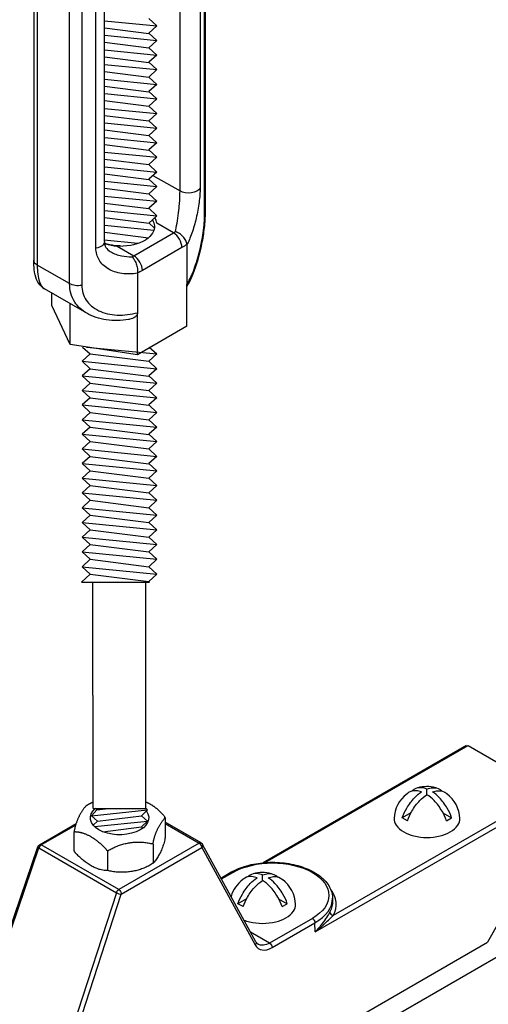
# Model space of a CAD drawing. Extents: x 3 to 259, y 3 to 12.
# Drawn here: x 204 to 204, y 10 to 11 of the extents above; entities that cross this region are included whole.
import ezdxf

# ---------------------------------------------------------------- set-up
doc = ezdxf.new("R2010")
doc.units = 0
doc.header["$MEASUREMENT"] = 0
doc.layers.get('0').update_dxf_attribs({"linetype": 'CONTINUOUS'})
doc.layers.add('DETAIL', color=1, linetype='CONTINUOUS')
doc.layers.add('GRID', color=2, linetype='CONTINUOUS')

# ---------------------------------------------------------------- blocks, each defined once
blk = doc.blocks.new('Iso-head')
at = {"layer": 'GRID'}
for p, q in [((0, 0.2265), (0, 0.2639)), ((-0.1071, 0.1049), (-0.1653, 0.0713)), ((-0.1307, 0.0513), (-0.1653, 0.0713)), ((0.1071, 0.1049), (0.1653, 0.0713)), ((0.1307, 0.0513), (0.1653, 0.0713))]:
    blk.add_line(p, q, dxfattribs=at)
for points in [[(0, 0.2639, 0.06243), (-0.039, 0.2728, 0.156851), (-0.0847, 0.2629, 0.066423), (-0.1007, 0.2506, 0.106617)], [(0, 0.2639, -0.06243), (0.039, 0.2728, -0.156851), (0.0847, 0.2629, -0.066423), (0.1007, 0.2506, -0.106617)], [(-0.1653, 0.0713, -0.046604), (-0.1358, 0.1357, -0.058752), (-0.0825, 0.2071, -0.058666), (-0.0372, 0.2448, -0.106617)], [(-0.0372, 0.2448, 0.058126), (-0.0737, 0.2528, 0.156851), (-0.1193, 0.2429, 0.056561), (-0.1331, 0.2327, 0.106617)], [(-0.1307, 0.0513, -0.046604), (-0.1011, 0.1157, -0.058752), (-0.0478, 0.1871, -0.061748), (0, 0.2265, -0.106617)], [(0.1307, 0.0513, 0.046604), (0.1011, 0.1157, 0.058752), (0.0478, 0.1871, 0.061748), (0, 0.2265, 0.106617)], [(0.0372, 0.2448, -0.058126), (0.0737, 0.2528, -0.156851), (0.1193, 0.2429, -0.056561), (0.1331, 0.2327, -0.106617)], [(0.1653, 0.0713, 0.046604), (0.1358, 0.1357, 0.058752), (0.0825, 0.2071, 0.058666), (0.0372, 0.2448, 0.106617)], [(-0.2198, 0.0765, 0.03208), (-0.2205, 0.0668, 0.156851), (-0.2062, 0.0223, 0.106617), (-0.1559, -0.0232, 0.072341), (-0.0885, -0.0501, 0.058752), (0, -0.0605, 0.058752), (0.0885, -0.0501, 0.072341), (0.1559, -0.0232, 0.106617), (0.2062, 0.0223, 0.156851), (0.2205, 0.0668, 0.02207), (0.2202, 0.0735, 0.106617)]]:
    blk.add_lwpolyline(points, format="xyb", dxfattribs=at)
for centre, start, end in [((-0.0021, 0.0618), 73.97938, 106.10329), ((-0.0017, 0.0576), 126.89494, 177.60471), ((0.0017, 0.0576), 2.39529, 53.10506)]:
    blk.add_arc(centre, 0.2189, start, end, dxfattribs=at)
blk = doc.blocks.new('WEB01851')
blk.add_line((55.0565, 43.4524), (60.6079, 46.6575))
at = {"layer": 'DETAIL'}
for p, q in [((56.4932, 48.1385), (56.4932, 51.3317)), ((56.4956, 51.3407), (56.4956, 48.1474)), ((56.4742, 51.151), (56.4742, 48.2504)), ((55.7706, 51.1392), (55.7706, 47.9459)), ((55.7855, 51.1183), (55.7855, 47.9251)), ((56.3893, 48.2385), (56.3893, 51.139)), ((55.9224, 47.8461), (55.9224, 51.0393)), ((55.9741, 51.032), (55.9741, 47.8388)), ((56.0694, 48.0242), (56.0694, 50.9248)), ((56.0337, 47.9961), (56.0337, 50.8966)), ((56.0694, 48.959), (56.291, 48.9371)), ((56.2572, 48.9683), (56.291, 48.9371)), ((56.0694, 48.9295), (56.2572, 48.9059)), ((56.0694, 48.8978), (56.291, 48.8759)), ((56.291, 48.9371), (56.2572, 48.9071)), ((56.2572, 48.9071), (56.291, 48.8759)), ((56.0694, 48.8683), (56.2572, 48.8447)), ((56.291, 48.8759), (56.2572, 48.8447)), ((56.0694, 48.8354), (56.291, 48.8134)), ((56.2572, 48.8447), (56.291, 48.8134)), ((56.0694, 48.8058), (56.2572, 48.7822)), ((56.0694, 48.7741), (56.291, 48.7522)), ((56.291, 48.8134), (56.2572, 48.7835)), ((56.2572, 48.7835), (56.291, 48.7522)), ((56.0694, 48.7446), (56.2572, 48.721)), ((56.291, 48.7522), (56.2572, 48.721)), ((56.0694, 48.7117), (56.291, 48.6898)), ((56.2572, 48.721), (56.291, 48.6898)), ((56.291, 48.6898), (56.2572, 48.6598)), ((56.0694, 48.6822), (56.2572, 48.6585)), ((56.0694, 48.6505), (56.291, 48.6286)), ((56.2572, 48.6598), (56.291, 48.6286)), ((56.0694, 48.6209), (56.2572, 48.5973)), ((56.291, 48.6286), (56.2572, 48.5973)), ((56.0694, 48.588), (56.291, 48.5661)), ((56.2572, 48.5973), (56.291, 48.5661)), ((56.291, 48.5661), (56.2572, 48.5361)), ((56.0694, 48.5585), (56.2572, 48.5349)), ((56.0694, 48.5268), (56.291, 48.5049)), ((56.2572, 48.5361), (56.291, 48.5049)), ((56.0694, 48.4973), (56.2572, 48.4736)), ((56.291, 48.5049), (56.2572, 48.4736)), ((56.0694, 48.4643), (56.291, 48.4424)), ((56.2572, 48.4736), (56.291, 48.4424)), ((56.291, 48.4424), (56.2572, 48.4124)), ((56.0694, 48.4348), (56.2572, 48.4112)), ((56.0694, 48.4031), (56.291, 48.3812)), ((56.2572, 48.4124), (56.291, 48.3812)), ((56.0694, 48.3736), (56.2572, 48.35)), ((56.291, 48.3812), (56.2572, 48.35)), ((56.0694, 48.3407), (56.291, 48.3187)), ((56.2572, 48.35), (56.291, 48.3187)), ((56.291, 48.3187), (56.2572, 48.2888)), ((56.0694, 48.3111), (56.2572, 48.2875)), ((56.0694, 48.2794), (56.291, 48.2575)), ((56.2572, 48.2888), (56.291, 48.2575)), ((56.2749, 48.3045), (56.3893, 48.2385)), ((56.0694, 48.2499), (56.2572, 48.2263)), ((56.291, 48.2575), (56.2572, 48.2263)), ((56.0694, 48.217), (56.291, 48.1951)), ((56.2572, 48.2263), (56.291, 48.1951)), ((56.291, 48.1951), (56.2572, 48.1651)), ((56.0694, 48.1875), (56.2572, 48.1638)), ((56.0694, 48.1558), (56.291, 48.1338)), ((56.2572, 48.1651), (56.291, 48.1338)), ((56.0694, 48.1262), (56.2583, 48.1025)), ((56.291, 48.1338), (56.2569, 48.1024)), ((56.0704, 48.0932), (56.2784, 48.0726)), ((56.0704, 48.0636), (56.2556, 48.0403)), ((56.2583, 48.1025), (56.2806, 48.0818)), ((56.3615, 48.0612), (56.2906, 48.1021)), ((56.0678, 48.031), (56.2105, 48.0169)), ((56.194, 47.9645), (56.3615, 48.0612)), ((56.1232, 48.0054), (56.194, 47.9645)), ((56.3977, 47.9985), (56.2302, 47.9018)), ((56.4183, 48.0105), (56.4183, 47.8438)), ((55.9224, 47.8461), (55.7855, 47.9251)), ((56.2095, 47.89), (56.2095, 47.7232)), ((55.9946, 47.7208), (55.8157, 47.8241)), ((56.4183, 47.6655), (56.4183, 47.8438)), ((55.8478, 47.7538), (55.8478, 47.8056)), ((55.9242, 47.5891), (55.8478, 47.7538)), ((55.9242, 47.5891), (55.9242, 47.7614)), ((56.2095, 47.5449), (56.2095, 47.7232)), ((56.4183, 47.6655), (56.2095, 47.5449)), ((56.2095, 47.5449), (55.9242, 47.5891)), ((55.9772, 47.5779), (56.0089, 47.5485)), ((55.9935, 47.5779), (56.291, 47.5485)), ((56.2592, 47.5779), (56.291, 47.5485)), ((56.0089, 47.5485), (55.9752, 47.5173)), ((56.0089, 47.5485), (56.2572, 47.5173)), ((56.291, 47.5485), (56.2572, 47.5173)), ((55.9752, 47.5173), (56.291, 47.4861)), ((55.9752, 47.5173), (56.0089, 47.4861)), ((56.0089, 47.4861), (55.9752, 47.4561)), ((56.0089, 47.4861), (56.2572, 47.4548)), ((56.2572, 47.5173), (56.291, 47.4861)), ((56.291, 47.4861), (56.2572, 47.4561)), ((55.9752, 47.4561), (56.291, 47.4249)), ((55.9752, 47.4561), (56.0089, 47.4249)), ((56.2572, 47.4561), (56.291, 47.4249)), ((56.0089, 47.4249), (55.9752, 47.3936)), ((56.0089, 47.4249), (56.2572, 47.3936)), ((56.291, 47.4249), (56.2572, 47.3936)), ((55.9752, 47.3936), (56.291, 47.3624)), ((55.9752, 47.3936), (56.0089, 47.3624)), ((56.0089, 47.3624), (55.9752, 47.3324)), ((56.0089, 47.3624), (56.2572, 47.3312)), ((56.2572, 47.3936), (56.291, 47.3624)), ((56.291, 47.3624), (56.2572, 47.3324)), ((55.9752, 47.3324), (56.291, 47.3012)), ((55.9752, 47.3324), (56.0089, 47.3012)), ((56.2572, 47.3324), (56.291, 47.3012)), ((56.0089, 47.3012), (55.9752, 47.2699)), ((56.0089, 47.3012), (56.2572, 47.2699)), ((56.291, 47.3012), (56.2572, 47.2699)), ((55.9752, 47.2699), (56.291, 47.2387)), ((55.9752, 47.2699), (56.0089, 47.2387)), ((56.0089, 47.2387), (55.9752, 47.2087)), ((56.0089, 47.2387), (56.2572, 47.2075)), ((56.2572, 47.2699), (56.291, 47.2387)), ((56.291, 47.2387), (56.2572, 47.2087)), ((55.9752, 47.2087), (56.291, 47.1775)), ((55.9752, 47.2087), (56.0089, 47.1775)), ((56.2572, 47.2087), (56.291, 47.1775)), ((56.0089, 47.1775), (55.9752, 47.1463)), ((55.9752, 47.1463), (56.291, 47.115)), ((55.9752, 47.1463), (56.0089, 47.115)), ((56.0089, 47.1775), (56.2572, 47.1463)), ((56.291, 47.1775), (56.2572, 47.1463)), ((56.2572, 47.1463), (56.291, 47.115)), ((56.0089, 47.115), (55.9752, 47.0851)), ((56.0089, 47.115), (56.2572, 47.0838)), ((56.291, 47.115), (56.2572, 47.0851)), ((55.9752, 47.0851), (56.291, 47.0538)), ((55.9752, 47.0851), (56.0089, 47.0538)), ((56.2572, 47.0851), (56.291, 47.0538)), ((56.0089, 47.0538), (55.9752, 47.0226)), ((55.9752, 47.0226), (56.291, 46.9914)), ((55.9752, 47.0226), (56.0089, 46.9914)), ((56.0089, 47.0538), (56.2572, 47.0226)), ((56.291, 47.0538), (56.2572, 47.0226)), ((56.2572, 47.0226), (56.291, 46.9914)), ((56.0089, 46.9914), (55.9752, 46.9601)), ((56.0089, 46.9914), (56.2572, 46.9601)), ((56.291, 46.9914), (56.2572, 46.9601)), ((55.9752, 46.9601), (56.291, 46.9289)), ((55.9752, 46.9601), (56.0089, 46.9289)), ((56.2572, 46.9601), (56.291, 46.9289)), ((56.0089, 46.9289), (55.9752, 46.8977)), ((55.9752, 46.8977), (56.291, 46.8664)), ((55.9752, 46.8977), (56.0089, 46.8664)), ((56.0089, 46.9289), (56.2572, 46.8977)), ((56.291, 46.9289), (56.2572, 46.8977)), ((56.2572, 46.8977), (56.291, 46.8664)), ((56.0089, 46.8664), (55.9752, 46.8352)), ((56.0089, 46.8664), (56.2572, 46.8352)), ((56.291, 46.8664), (56.2572, 46.8352)), ((55.9752, 46.8352), (56.291, 46.804)), ((55.9752, 46.8352), (56.0089, 46.804)), ((56.2572, 46.8352), (56.291, 46.804)), ((56.0089, 46.804), (55.9752, 46.7727)), ((55.9752, 46.7727), (56.291, 46.7415)), ((55.9752, 46.7727), (56.0089, 46.7415)), ((56.0089, 46.804), (56.2572, 46.7727)), ((56.291, 46.804), (56.2572, 46.7727)), ((56.2572, 46.7727), (56.291, 46.7415)), ((56.0089, 46.7415), (55.9752, 46.7103)), ((56.0089, 46.7415), (56.2572, 46.7103)), ((56.291, 46.7415), (56.2572, 46.7103)), ((55.9752, 46.7103), (56.291, 46.679)), ((55.9752, 46.7103), (56.0089, 46.679)), ((56.2572, 46.7103), (56.291, 46.679)), ((56.0089, 46.679), (55.9752, 46.6478)), ((55.9752, 46.6478), (56.291, 46.6166)), ((55.9752, 46.6478), (56.0089, 46.6166)), ((56.0089, 46.679), (56.2572, 46.6478)), ((56.291, 46.679), (56.2572, 46.6478)), ((56.2572, 46.6478), (56.291, 46.6166)), ((56.0089, 46.6166), (55.9723, 46.5827)), ((56.0089, 46.6166), (56.2572, 46.5854)), ((56.291, 46.6166), (56.2572, 46.5854)), ((55.9723, 46.5827), (56.2601, 46.5827)), ((56.0222, 45.624), (56.0205, 46.5827)), ((56.2432, 46.5827), (56.2432, 45.624)), ((56.2572, 46.5854), (56.2601, 46.5827)), ((57.6, 45.8911), (56.7396, 45.3943)), ((56.7502, 45.3953), (57.6077, 45.8903)), ((57.6077, 45.8903), (57.9452, 45.6955)), ((57.9452, 45.6955), (57.0378, 45.1716)), ((56.9605, 45.1018), (57.9562, 45.6767)), ((56.0147, 45.5936), (56.2524, 45.618)), ((56.0147, 45.5936), (56.0379, 45.618)), ((56.0222, 45.624), (56.2456, 45.624)), ((56.0379, 45.618), (56.0311, 45.624)), ((56.0379, 45.618), (56.0873, 45.624)), ((56.2261, 45.5936), (56.2524, 45.618)), ((56.2524, 45.618), (56.2456, 45.624)), ((56.0409, 45.5703), (56.0147, 45.5936)), ((56.0223, 45.553), (56.0409, 45.5703)), ((56.0278, 45.5473), (56.2524, 45.5703)), ((56.0409, 45.5703), (56.2261, 45.5936)), ((56.2524, 45.5703), (56.2261, 45.5936)), ((56.2261, 45.5459), (56.2524, 45.5703)), ((56.4788, 45.4782), (56.3267, 45.566)), ((55.7943, 45.4706), (55.9497, 45.5604)), ((55.802, 45.4699), (55.9477, 45.554)), ((56.0635, 45.5254), (56.2261, 45.5459)), ((56.2318, 45.5409), (56.2261, 45.5459)), ((56.3267, 45.5607), (56.471, 45.4774)), ((57.9584, 45.5314), (57.6898, 45.0579)), ((55.562, 44.7994), (55.7874, 45.4622)), ((55.5667, 44.7941), (55.7921, 45.457)), ((55.7921, 45.457), (56.1201, 45.2676)), ((56.13, 45.2805), (55.802, 45.4699)), ((56.0824, 45.4445), (56.0824, 45.3616)), ((56.471, 45.4774), (56.13, 45.2805)), ((56.1409, 45.2617), (56.482, 45.4586)), ((56.2751, 45.4743), (56.2751, 45.3914)), ((56.482, 45.4586), (56.7073, 45.0466)), ((56.7099, 45.0602), (56.4846, 45.4722)), ((56.5625, 45.3297), (56.6047, 45.354)), ((56.5647, 45.3257), (56.6124, 45.3532)), ((56.7389, 45.3191), (56.7389, 45.3427)), ((56.1201, 45.2676), (55.9029, 44.6)), ((55.9237, 44.5941), (56.1409, 45.2617)), ((56.6713, 45.2423), (56.6345, 45.2211)), ((56.8065, 45.2423), (56.8433, 45.2211)), ((57.0345, 45.2444), (57.0347, 45.2315)), ((56.6564, 45.2085), (56.6345, 45.2211)), ((56.8214, 45.2085), (56.8433, 45.2211)), ((56.9493, 45.1587), (56.7684, 45.0543)), ((56.7793, 45.0354), (56.9602, 45.1399)), ((56.9605, 45.1018), (56.9602, 45.1399)), ((56.7684, 45.0543), (56.6877, 45.1008)), ((54.9828, 43.495), (57.6898, 45.0579))]:
    blk.add_line(p, q, dxfattribs=at)
for points in [[(56.6345, 45.2211, -0.046604), (56.6532, 45.2617, -0.058752), (56.6868, 45.3068, -0.058666), (56.7154, 45.3307, -0.106617)], [(56.7154, 45.3307, 0.058126), (56.6924, 45.3357, 0.156851), (56.6635, 45.3295, 0.056561), (56.6548, 45.323, 0.106617)], [(56.6564, 45.2085, -0.046604), (56.675, 45.2491, -0.058752), (56.7087, 45.2942, -0.061748), (56.7389, 45.3191, -0.106617)], [(56.7389, 45.3427, 0.06243), (56.7143, 45.3483, 0.156851), (56.6854, 45.3421, 0.066423), (56.6753, 45.3343, 0.106617)], [(56.7389, 45.3427, -0.06243), (56.7635, 45.3483, -0.156851), (56.7924, 45.3421, -0.066423), (56.8025, 45.3343, -0.106617)], [(56.8214, 45.2085, 0.046604), (56.8028, 45.2491, 0.058752), (56.7691, 45.2942, 0.061748), (56.7389, 45.3191, 0.106617)], [(56.7624, 45.3307, -0.058126), (56.7854, 45.3357, -0.156851), (56.8143, 45.3295, -0.056561), (56.823, 45.323, -0.106617)], [(56.8433, 45.2211, 0.046604), (56.8247, 45.2617, 0.058752), (56.791, 45.3068, 0.058666), (56.7624, 45.3307, 0.106617)], [(56.6598, 45.1519, 0.038391), (56.683, 45.1444, 0.058752), (56.7389, 45.1378, 0.058752), (56.7948, 45.1444, 0.072341), (56.8373, 45.1614, 0.106617), (56.8691, 45.1901, 0.156851), (56.8781, 45.2182, 0.02207), (56.8779, 45.2225)]]:
    blk.add_lwpolyline(points, format="xyb", dxfattribs=at)
at = {"layer": 'DETAIL', "extrusion": (0, 0, -1)}
for centre, start, end in [((-55.802, 45.4572), 18.7792, 60), ((-56.471, 45.4648), 120, 151.323)]:
    blk.add_arc(centre, 0.0155, start, end, dxfattribs=at)
at = {"layer": 'DETAIL'}
for centre, start, end in [((56.7378, 45.2124), 126.8949, 163.5316), ((56.7376, 45.2151), 73.9794, 106.1033), ((56.74, 45.2124), 2.3953, 53.1051)]:
    blk.add_arc(centre, 0.1383, start, end, dxfattribs=at)
at = {"layer": 'DETAIL', "extrusion": (0, 0, -1)}
for centre, major_axis, ratio, start_param, end_param in [((56.4255, 48.2594), (0.0512, 0), 0.57735, 0.307712, 2.356194), ((56.0182, 48.0242), (0.0512, 0), 0.57735, 0.000009, 1.263084), ((56.3977, 48.137), (-0.0848, -0.1469), 0.57735, 5.32513, 5.497787), ((56.2302, 48.0403), (-0.0848, -0.1469), 0.57735, 5.497787, 5.670445), ((55.9586, 47.8669), (-0.0512, 0), 0.57735, 4.404677, 5.497787), ((56.1335, 45.5843), (-0.1237, 0), 0.57735, 2.73065, 6.871941), ((56.471, 45.4648), (0.0077, 0.0134), 0.57735, 5.497787, 6.283185), ((55.802, 45.4572), (-0.0077, 0.0134), 0.57735, 0, 0.785398), ((56.7808, 45.256), (0.2382, 0), 0.57735, 3.926991, 7.068583), ((56.13, 45.2679), (0.0077, 0.0134), 0.57735, 4.370878, 5.497787), ((56.13, 45.2679), (0.0077, -0.0134), 0.57735, 3.926991, 5.48906), ((56.9493, 45.1461), (0.0077, -0.0134), 0.57735, 3.926991, 5.48906), ((56.6964, 45.0528), (0.0136, 0.0074), 0.764753, 0.001139, 1.128663), ((56.6964, 45.0528), (0.0136, 0.0074), 0.764753, 0, 0.00114), ((56.7677, 45.1336), (-0.0476, -0.0841), 0.583165, 5.502952, 6.287649), ((56.7684, 45.0416), (0.0077, -0.0134), 0.57735, 3.926991, 5.48906)]:
    blk.add_ellipse(centre, major_axis=major_axis, ratio=ratio, start_param=start_param, end_param=end_param, dxfattribs=at)
at = {"layer": 'DETAIL'}
for centre, major_axis, ratio, start_param, end_param in [((56.1331, 48.0964), (0.1579, 0), 0.57735, 0.062664, 0.330386), ((56.3615, 48.1579), (0.0592, 0.1025), 0.57735, 3.926991, 4.026239), ((56.1331, 48.0964), (0.1579, 0), 0.57735, 4.714339, 5.497787), ((56.3615, 48.0194), (-0.0256, 0.0443), 0.57735, 3.926991, 5.497787), ((56.4017, 48.0009), (0.0118, 0.0204), 0.577594, 5.498081, 5.601197), ((55.8217, 47.9459), (-0.0512, 0), 0.57735, 0, 0.785398), ((56.194, 48.0612), (0.0592, 0.1025), 0.57735, 3.827766, 3.926991), ((56.194, 47.9227), (-0.0256, 0.0443), 0.57735, 3.926991, 5.497787), ((56.2262, 47.8996), (-0.0118, -0.0204), 0.577078, 5.394402, 5.497518), ((56.2095, 47.882), (-0.4758, 0.0891), 0.410754, 1.095057, 1.095134), ((55.802, 45.4572), (-0.0146, 0.005), 0.277995, 0, 0.92882), ((55.802, 45.4572), (-0.0077, -0.0134), 0.57735, 3.926991, 5.053899), ((56.471, 45.4648), (-0.0077, 0.0134), 0.57735, 3.935717, 5.497787), ((56.471, 45.4648), (0.0136, 0.0074), 0.764753, 5.154522, 6.283185), ((56.6124, 45.3406), (-0.0077, 0.0134), 0.57735, 5.497787, 6.283185), ((56.7808, 45.2181), (0.2693, 0), 0.57735, 5.979618, 6.703269), ((56.13, 45.2679), (0.0147, -0.0048), 0.268895, 4.066828, 5.633877), ((56.7808, 45.2435), (0.2537, 0), 0.57735, 5.497787, 6.289356), ((57.0378, 45.1842), (0.0136, -0.0074), 0.779163, 3.550279, 5.112349), ((56.7786, 45.1274), (0.0553, 0.0975), 0.582366, 2.795579, 3.922551)]:
    blk.add_ellipse(centre, major_axis=major_axis, ratio=ratio, start_param=start_param, end_param=end_param, dxfattribs=at)
for points, knots in [([(56.3698, 48.0664), (56.3743, 48.0861), (56.3796, 48.1151), (56.3831, 48.146), (56.3846, 48.1587), (56.3858, 48.1715), (56.3868, 48.1836), (56.3885, 48.2049), (56.3893, 48.2239), (56.3893, 48.2385)], [4.811636, 4.811636, 4.811636, 4.811636, 5.504142, 5.504142, 5.504142, 5.78753, 5.78753, 5.78753, 6.283185, 6.283185, 6.283185, 6.283185]), ([(56.4742, 48.2504), (56.4742, 48.2418), (56.4739, 48.2322), (56.4731, 48.2218), (56.4724, 48.212), (56.4714, 48.2014), (56.4699, 48.1904), (56.4685, 48.1797), (56.4668, 48.1685), (56.4647, 48.1572), (56.4627, 48.1461), (56.4603, 48.1348), (56.4577, 48.1236), (56.4551, 48.1125), (56.4522, 48.1014), (56.4492, 48.0909), (56.4461, 48.0801), (56.4428, 48.0698), (56.4394, 48.0601), (56.4324, 48.0402), (56.4251, 48.0234), (56.4183, 48.0105)], [0, 0, 0, 0, 0.206104, 0.206104, 0.206104, 0.400789, 0.400789, 0.400789, 0.588969, 0.588969, 0.588969, 0.774205, 0.774205, 0.774205, 0.959535, 0.959535, 0.959535, 1.148014, 1.148014, 1.148014, 1.536939, 1.536939, 1.536939, 1.536939]), ([(56.4956, 48.1474), (56.4956, 48.1273), (56.4941, 48.1049), (56.4889, 48.0597), (56.4851, 48.0364), (56.4759, 47.991), (56.4703, 47.9684), (56.4574, 47.9242), (56.4499, 47.9024), (56.4346, 47.8648), (56.4267, 47.8485), (56.4183, 47.8343)], [0, 0, 0, 0, 0.286133, 0.286133, 0.564777, 0.564777, 0.846691, 0.846691, 1.15783, 1.15783, 1.450832, 1.450832, 1.450832, 1.450832]), ([(56.2727, 48.1169), (56.2785, 48.1074), (56.2805, 48.0985), (56.2815, 48.0809), (56.2788, 48.0703), (56.2673, 48.0512), (56.2583, 48.0412), (56.2447, 48.0319)], [-0.7151426, -0.7151426, -0.7151426, -0.7151426, -0.5295682, -0.5295682, -0.2539584, -0.2539584, -0.000001, -0.000001, -0.000001, -0.000001]), ([(56.4183, 47.8438), (56.4268, 47.8567), (56.4364, 47.8755), (56.4458, 47.8994), (56.4546, 47.9218), (56.4632, 47.9487), (56.4704, 47.9769), (56.4776, 48.0052), (56.4834, 48.0346), (56.4872, 48.0617), (56.4914, 48.0912), (56.4932, 48.1176), (56.4932, 48.1385)], [4.592044, 4.592044, 4.592044, 4.592044, 5.025307, 5.025307, 5.025307, 5.432806, 5.432806, 5.432806, 5.839931, 5.839931, 5.839931, 6.283185, 6.283185, 6.283185, 6.283185]), ([(56.4183, 48.0125), (56.418, 48.0151), (56.4175, 48.0178), (56.4166, 48.0205), (56.4158, 48.0232), (56.4147, 48.0261), (56.4133, 48.0288), (56.412, 48.0316), (56.4103, 48.0343), (56.4085, 48.037), (56.4066, 48.0397), (56.4045, 48.0423), (56.4023, 48.0448), (56.3978, 48.0497), (56.3925, 48.0542), (56.387, 48.0579), (56.3814, 48.0616), (56.3755, 48.0645), (56.3698, 48.0664)], [0, 0, 0, 0, 0.000406199, 0.000406199, 0.000406199, 0.000812397, 0.000812397, 0.000812397, 0.001218596, 0.001218596, 0.001218596, 0.001624794, 0.001624794, 0.001624794, 0.002437191, 0.002437191, 0.002437191, 0.003249588, 0.003249588, 0.003249588, 0.003249588]), ([(56.0694, 48.0242), (56.0694, 48.0169), (56.0708, 48.0106), (56.0766, 47.9977), (56.0819, 47.9911), (56.0919, 47.9836), (56.0944, 47.982), (56.0971, 47.9804)], [0, 0, 0, 0, 0.1512516, 0.1512516, 0.3425908, 0.3425908, 0.3990698, 0.3990698, 0.3990698, 0.3990698]), ([(56.2095, 47.89), (56.1882, 47.8866), (56.1652, 47.886), (56.1433, 47.8892), (56.1327, 47.8907), (56.1223, 47.8932), (56.1125, 47.8965), (56.1029, 47.8998), (56.0938, 47.9039), (56.0856, 47.9088), (56.0774, 47.9137), (56.07, 47.9193), (56.0635, 47.9256), (56.057, 47.9319), (56.0515, 47.9389), (56.0472, 47.9463), (56.0426, 47.9539), (56.0393, 47.9619), (56.0371, 47.9701), (56.0348, 47.9787), (56.0337, 47.9875), (56.0337, 47.9961)], [4.746247, 4.746247, 4.746247, 4.746247, 5.135171, 5.135171, 5.135171, 5.32365, 5.32365, 5.32365, 5.50898, 5.50898, 5.50898, 5.694216, 5.694216, 5.694216, 5.882396, 5.882396, 5.882396, 6.077081, 6.077081, 6.077081, 6.283185, 6.283185, 6.283185, 6.283185]), ([(56.1334, 48.0052), (56.1215, 48.0058), (56.1072, 48.0072), (56.0843, 48.0122), (56.077, 48.0141), (56.0699, 48.0164)], [-1.3453624, -1.3453624, -1.3453624, -1.3453624, -1.0869001, -1.0869001, -0.9594303, -0.9594303, -0.9594303, -0.9594303]), ([(56.0701, 48.0156), (56.0709, 48.0153), (56.0718, 48.0151), (56.0889, 48.0096), (56.1063, 48.006), (56.1232, 48.0054)], [1.4423278, 1.4423278, 1.4423278, 1.4423278, 1.4531344, 1.4531344, 1.6543094, 1.6543094, 1.6543094, 1.6543094]), ([(56.0971, 47.9804), (56.1034, 47.9768), (56.1103, 47.9736), (56.1175, 47.9709), (56.1254, 47.968), (56.1337, 47.9657), (56.1422, 47.9639), (56.1566, 47.961), (56.1715, 47.9599), (56.1857, 47.9602)], [0.7833199, 0.7833199, 0.7833199, 0.7833199, 0.9592147, 0.9592147, 0.9592147, 1.149323, 1.149323, 1.149323, 1.4715491, 1.4715491, 1.4715491, 1.4715491]), ([(55.815, 47.8245), (55.8075, 47.829), (55.8011, 47.8349), (55.7903, 47.8483), (55.7861, 47.8561), (55.7776, 47.8769), (55.7747, 47.8906), (55.7713, 47.9181), (55.7706, 47.9315), (55.7706, 47.9459)], [0.0044375, 0.0044375, 0.0044375, 0.0044375, 0.1431349, 0.1431349, 0.3020176, 0.3020176, 0.55378, 0.55378, 0.7587017, 0.7587017, 0.7587017, 0.7587017]), ([(56.1857, 47.9602), (56.1893, 47.957), (56.1928, 47.9527), (56.1959, 47.9476), (56.199, 47.9426), (56.2018, 47.9366), (56.2041, 47.9304), (56.2052, 47.9272), (56.2062, 47.924), (56.207, 47.9207), (56.2078, 47.9174), (56.2084, 47.9141), (56.2089, 47.9108), (56.2094, 47.9075), (56.2097, 47.9042), (56.2098, 47.9011), (56.2099, 47.898), (56.2098, 47.8949), (56.2096, 47.892)], [-0.000012002, -0.000012002, -0.000012002, -0.000012002, 0.000805382, 0.000805382, 0.000805382, 0.001622766, 0.001622766, 0.001622766, 0.002031459, 0.002031459, 0.002031459, 0.002440151, 0.002440151, 0.002440151, 0.002848843, 0.002848843, 0.002848843, 0.003257535, 0.003257535, 0.003257535, 0.003257535]), ([(55.7855, 47.9251), (55.7855, 47.8982), (55.7884, 47.873), (55.7947, 47.8545), (55.7998, 47.8397), (55.807, 47.8292), (55.8157, 47.8241)], [3.1415927, 3.1415927, 3.1415927, 3.1415927, 3.5758568, 3.5758568, 3.5758568, 3.9237098, 3.9237098, 3.9237098, 3.9237098]), ([(55.9946, 47.7208), (55.9736, 47.733), (55.9564, 47.7492), (55.9443, 47.7681), (55.9293, 47.7917), (55.9224, 47.8192), (55.9224, 47.8461)], [5.5010681, 5.5010681, 5.5010681, 5.5010681, 5.8489212, 5.8489212, 5.8489212, 6.2831853, 6.2831853, 6.2831853, 6.2831853]), ([(55.9741, 47.8388), (55.9741, 47.8179), (55.9797, 47.7958), (55.9928, 47.7762), (56.0048, 47.7583), (56.0229, 47.7427), (56.0456, 47.7317), (56.0683, 47.7207), (56.0954, 47.7144), (56.1232, 47.7131), (56.1527, 47.7117), (56.1828, 47.7159), (56.2095, 47.7232)], [0, 0, 0, 0, 0.443254, 0.443254, 0.443254, 0.85038, 0.85038, 0.85038, 1.257878, 1.257878, 1.257878, 1.691141, 1.691141, 1.691141, 1.691141]), ([(56.1721, 47.6942), (56.1404, 47.689), (56.108, 47.6884), (56.0481, 47.6972), (56.0194, 47.7065), (55.9946, 47.7208)], [0, 0, 0, 0, 0.3984575, 0.3984575, 0.7866818, 0.7866818, 0.7866818, 0.7866818]), ([(56.2095, 47.7232), (56.2095, 47.7215), (56.2093, 47.7199), (56.2084, 47.7165), (56.2077, 47.7149), (56.2048, 47.7098), (56.2018, 47.7068), (56.193, 47.7003), (56.1858, 47.6972), (56.1755, 47.6949), (56.1738, 47.6945), (56.1721, 47.6942)], [-0.4804883, -0.4804883, -0.4804883, -0.4804883, -0.4496704, -0.4496704, -0.4162022, -0.4162022, -0.3400342, -0.3400342, -0.2209726, -0.2209726, -0.1982564, -0.1982564, -0.1982564, -0.1982564]), ([(56.6047, 45.354), (56.6245, 45.3654), (56.6473, 45.3748), (56.6965, 45.3887), (56.7229, 45.3933), (56.7766, 45.3972), (56.804, 45.3966), (56.857, 45.3903), (56.8827, 45.3846), (56.93, 45.3686), (56.9516, 45.3583), (56.9884, 45.3336), (57.0036, 45.3192), (57.0252, 45.2882), (57.0319, 45.2715), (57.0343, 45.251), (57.0345, 45.2477), (57.0345, 45.2444)], [3.141593, 3.141593, 3.141593, 3.141593, 3.471873, 3.471873, 3.801167, 3.801167, 4.129133, 4.129133, 4.457287, 4.457287, 4.787, 4.787, 5.116647, 5.116647, 5.430616, 5.430616, 5.491616, 5.491616, 5.491616, 5.491616]), ([(57.0231, 45.1868), (57.0156, 45.1729), (57.0009, 45.1486), (56.9771, 45.1193), (56.9664, 45.1077), (56.9607, 45.102), (56.9606, 45.1019), (56.9605, 45.1018)], [0, 0, 0, 0, 0.2628259, 0.3504345, 0.4380432, 0.4380432, 0.4394357, 0.4394357, 0.4394357, 0.4394357]), ([(56.9605, 45.1018), (56.9606, 45.1019), (56.9607, 45.102), (56.9667, 45.1067), (56.9784, 45.1161), (57.0059, 45.1399), (57.0255, 45.1594), (57.0378, 45.1716)], [-0.4394357, -0.4394357, -0.4394357, -0.4394357, -0.4380432, -0.4380432, -0.3504345, -0.2628259, 0, 0, 0, 0])]:
    blk.add_open_spline(points, degree=3, knots=knots, dxfattribs=at)
for points in [[(56.2906, 48.1021), (56.2898, 48.1097), (56.2873, 48.1182), (56.2831, 48.1266)], [(56.0971, 47.9804), (56.0971, 47.9804), (56.0971, 47.9804), (56.0971, 47.9804)], [(55.9946, 47.7208), (55.9946, 47.7208), (55.9946, 47.7208), (55.9946, 47.7208)], [(57.0346, 45.2315), (57.0347, 45.2163), (57.0309, 45.2012), (57.0231, 45.1868)], [(57.0346, 45.2315), (57.0346, 45.2315), (57.0346, 45.2315), (57.0346, 45.2315)], [(56.7102, 45.0597), (56.7128, 45.055), (56.7161, 45.0518), (56.7199, 45.0496)]]:
    blk.add_open_spline(points, degree=3, dxfattribs=at)
blk.add_rational_spline([(56.1392, 48.0053), (56.1308, 48.0059), (56.1225, 48.006)], [0.985906268211, 0.979229866437, 0.976848540537], degree=2, dxfattribs=at)
for points, weights, degree, knots in [([(56.0212, 45.6503), (56.0105, 45.6456), (56.0002, 45.6402), (55.9903, 45.634), (55.9645, 45.6028), (55.9478, 45.5659), (55.9413, 45.526), (55.9864, 45.5273), (56.0373, 45.4979), (56.0824, 45.4445), (56.1407, 45.4808), (56.2085, 45.4913), (56.2751, 45.4743), (56.2817, 45.5157), (56.2994, 45.5538), (56.3267, 45.5856), (56.3061, 45.614), (56.2789, 45.6362), (56.2469, 45.6506), (56.2456, 45.6511), (56.2444, 45.6517), (56.2432, 45.6522)], [0.999140490159, 0.997781053885, 0.998067557166, 1, 0.976642550378, 0.976642550378, 1, 0.923222677237, 0.923222677237, 1, 0.946599212015, 0.946599212015, 1, 0.975013218336, 0.975013218336, 1, 0.977286759225, 0.977286759225, 1, 1, 1, 1], 3, [0.02447, 0.02447, 0.02447, 0.02447, 0.165049, 0.165049, 0.165049, 0.696031, 0.696031, 0.696031, 1.665348, 1.665348, 1.665348, 2.471296, 2.471296, 2.471296, 3.020599, 3.020599, 3.020599, 3.544164, 3.544164, 3.544164, 3.56437, 3.56437, 3.56437, 3.56437]), ([(56.3267, 45.5856), (56.3267, 45.5441), (56.3267, 45.5026), (56.3165, 45.4397), (56.2751, 45.3914), (56.1851, 45.3354), (56.0824, 45.3616), (56.0119, 45.3594), (55.9413, 45.443), (55.9413, 45.4845), (55.9413, 45.526)], [1, 1, 1, 0.962519827504, 1, 0.919898818023, 1, 0.884834015784, 1, 1, 1], 2, [0, 0, 0, 1, 1, 1.549303, 1.549303, 2.35525, 2.35525, 3.324568, 3.324568, 4.324568, 4.324568, 4.324568])]:
    blk.add_rational_spline(points, weights, degree=degree, knots=knots, dxfattribs=at)
at = {"layer": 'DETAIL', "xscale": 0.6315386850868342, "yscale": 0.6315386850868342, "zscale": 0.6315386850868342}
blk.add_blockref('Iso-head', (57.4341, 45.5396), dxfattribs=at)

msp = doc.modelspace()

# ---------------------------------------------------------------- block references
at = {"xscale": 0.125, "yscale": 0.125, "zscale": 0.125}
msp.add_blockref('WEB01851', (197.13015, 4.8709), dxfattribs=at)

doc.saveas('drawing.dxf')
